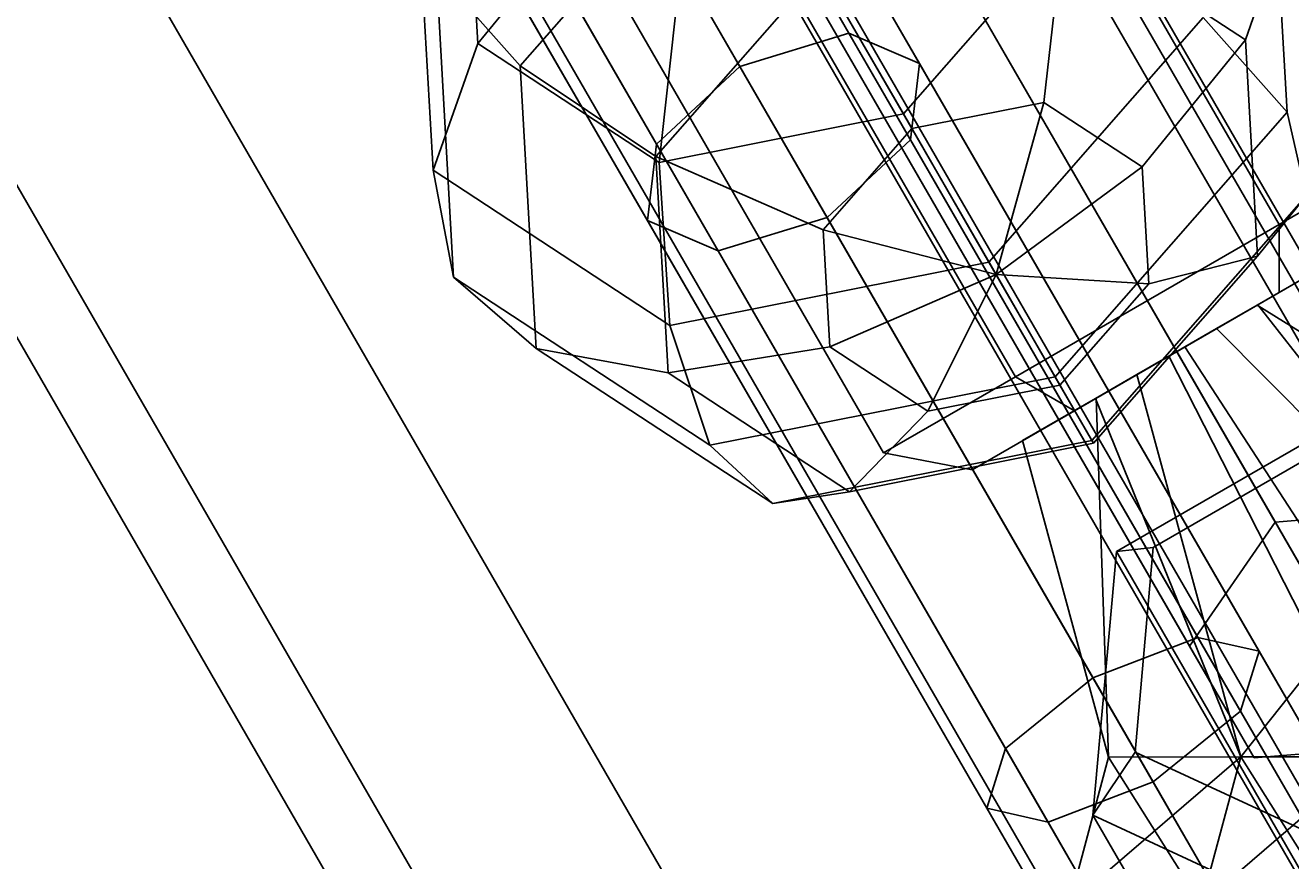
# Model space of a CAD drawing. Extents: x -4038 to 3600, y -5121 to 4550.
# Drawn here: x -1286 to -1221, y -628 to -586 of the extents above; entities that cross this region are included whole.
import ezdxf

# ---------------------------------------------------------------- set-up
doc = ezdxf.new("R2010")
doc.units = 0
doc.layers.get('0').update_dxf_attribs({"linetype": 'CONTINUOUS'})
for name, color, linetype in [('010', 4, 'CONTINUOUS'), ('1', 7, 'CONTINUOUS'), ('EINBETONIERTE_PFOSTEN__ADL', 4, 'CONTINUOUS')]:
    doc.layers.add(name, color=color, linetype=linetype)
doc.dimstyles.get("Standard").update_dxf_attribs({"dimtxt": 0.18, "dimasz": 0.18, "dimexe": 0.18, "dimexo": 0.0625, "dimgap": 0.09, "dimtad": 0, "dimtih": 1, "dimtoh": 1, "dimzin": 0, "dimcen": 0.09, "dimazin": 3, "dimtfac": 1, "dimtofl": 0, "dimtmove": 0, "dimatfit": 3})

# ---------------------------------------------------------------- blocks, each defined once
blk = doc.blocks.new('DIMENSION4')
at = {"layer": '010', "color": 4}
for p, q in [((-1575, -12.5), (-1575, -721.865051)), ((1575, -12.5), (1575, -721.865051))]:
    blk.add_line(p, q, dxfattribs=at)
at = {"layer": '010', "color": 3}
for p, q in [((-1501.139418, -671.341437), (-1575, -684.365051)), ((-1501.139418, -697.388664), (-1501.139418, -671.341437)), ((1575, -684.365051), (1501.139419, -671.341437)), ((1501.139419, -671.341437), (1501.139419, -697.388664)), ((-1575, -684.365051), (-98.4375, -684.365051)), ((-1575, -684.365051), (-1501.139418, -697.388664)), ((98.4375, -684.365051), (1575, -684.365051)), ((1501.139419, -697.388664), (1575, -684.365051))]:
    blk.add_line(p, q, dxfattribs=at)
at = {"layer": '010', "width": 0.6}
blk.add_text('3150', height=2.5, dxfattribs=at).set_placement((-93.75, -692.490051))
blk = doc.blocks.new('DIMENSION8')
at = {"layer": 'EINBETONIERTE_PFOSTEN__ADL', "color": 4}
for p, q in [((-125, 4550), (-4037.5, 4550)), ((-125, -4550), (-4037.5, -4550))]:
    blk.add_line(p, q, dxfattribs=at)
at = {"layer": 'EINBETONIERTE_PFOSTEN__ADL', "color": 3}
for p, q in [((-4000, 4550), (-4013.023613, 4476.139419)), ((-4000, 137.8125), (-4000, 4550)), ((-3986.976387, 4476.139419), (-4000, 4550)), ((-4013.023613, 4476.139419), (-3986.976387, 4476.139419)), ((-4000, -4550), (-4000, -137.8125)), ((-4013.023613, -4476.139419), (-4000, -4550)), ((-3986.976387, -4476.139419), (-4013.023613, -4476.139419)), ((-4000, -4550), (-3986.976387, -4476.139419))]:
    blk.add_line(p, q, dxfattribs=at)
at = {"layer": 'EINBETONIERTE_PFOSTEN__ADL', "width": 0.6}
blk.add_text('9100', height=3.5, rotation=90, dxfattribs=at).set_placement((-3985.625, -131.25))
blk = doc.blocks.new('DIMENSION9')
at = {"layer": 'EINBETONIERTE_PFOSTEN__ADL', "color": 4}
for p, q in [((-125, 4550), (-4037.5, 4550)), ((-125, -4550), (-4037.5, -4550))]:
    blk.add_line(p, q, dxfattribs=at)
at = {"layer": 'EINBETONIERTE_PFOSTEN__ADL', "color": 3}
for p, q in [((-4000, 4550), (-4013.023613, 4476.139419)), ((-4000, 137.8125), (-4000, 4550)), ((-3986.976387, 4476.139419), (-4000, 4550)), ((-4013.023613, 4476.139419), (-3986.976387, 4476.139419)), ((-4000, -4550), (-4000, -137.8125)), ((-4013.023613, -4476.139419), (-4000, -4550)), ((-3986.976387, -4476.139419), (-4013.023613, -4476.139419)), ((-4000, -4550), (-3986.976387, -4476.139419))]:
    blk.add_line(p, q, dxfattribs=at)
at = {"layer": 'EINBETONIERTE_PFOSTEN__ADL', "width": 0.6}
blk.add_text('9100', height=3.5, rotation=90, dxfattribs=at).set_placement((-3985.625, -131.25))
blk = doc.blocks.new('DIMENSION10')
at = {"layer": 'EINBETONIERTE_PFOSTEN__ADL', "color": 4}
for p, q in [((-125, 4550), (-4037.5, 4550)), ((-125, -4550), (-4037.5, -4550))]:
    blk.add_line(p, q, dxfattribs=at)
at = {"layer": 'EINBETONIERTE_PFOSTEN__ADL', "color": 3}
for p, q in [((-4000, 4550), (-4013.023613, 4476.139419)), ((-4000, 137.8125), (-4000, 4550)), ((-3986.976387, 4476.139419), (-4000, 4550)), ((-4013.023613, 4476.139419), (-3986.976387, 4476.139419)), ((-4000, -4550), (-4000, -137.8125)), ((-4013.023613, -4476.139419), (-4000, -4550)), ((-3986.976387, -4476.139419), (-4013.023613, -4476.139419)), ((-4000, -4550), (-3986.976387, -4476.139419))]:
    blk.add_line(p, q, dxfattribs=at)
at = {"layer": 'EINBETONIERTE_PFOSTEN__ADL', "width": 0.6}
blk.add_text('9100', height=3.5, rotation=90, dxfattribs=at).set_placement((-3985.625, -131.25))
blk = doc.blocks.new('DIMENSION11')
at = {"layer": 'EINBETONIERTE_PFOSTEN__ADL', "color": 4}
for p, q in [((-3600, -125), (-3600, -5120.845553)), ((3600, -125), (3600, -5120.845553))]:
    blk.add_line(p, q, dxfattribs=at)
at = {"layer": 'EINBETONIERTE_PFOSTEN__ADL', "color": 3}
for p, q in [((-3526.139419, -5070.32194), (-3600, -5083.345553)), ((-3526.139419, -5096.369167), (-3526.139419, -5070.32194)), ((3600, -5083.345553), (3526.139419, -5070.32194)), ((3526.139419, -5070.32194), (3526.139419, -5096.369167)), ((-3600, -5083.345553), (-137.8125, -5083.345553)), ((-3600, -5083.345553), (-3526.139419, -5096.369167)), ((137.8125, -5083.345553), (3600, -5083.345553)), ((3526.139419, -5096.369167), (3600, -5083.345553))]:
    blk.add_line(p, q, dxfattribs=at)
at = {"layer": 'EINBETONIERTE_PFOSTEN__ADL', "width": 0.6}
blk.add_text('7200', height=3.5, dxfattribs=at).set_placement((-131.25, -5097.720553))

msp = doc.modelspace()

# ---------------------------------------------------------------- linework, layer by layer
at = {"color": 0}
for p, q in [((-1556.25, -32.475953, 2293.8), (-806.25, -1331.514058, 2293.8)), ((-1556.25, -32.475953, 2192.2), (-806.25, -1331.514058, 2192.2)), ((-1573.08581, -42.196112, 2289.93308), (-823.085809, -1341.234218, 2289.93308)), ((-1573.08581, -42.196112, 2196.06692), (-823.085809, -1341.234218, 2196.06692)), ((-1587.35852, -50.436465, 2278.921024), (-837.35852, -1349.474571, 2278.921024)), ((-1587.35852, -50.436465, 2207.078976), (-837.35852, -1349.474571, 2207.078976)), ((-1596.89524, -55.942493, 2262.440318), (-846.89524, -1354.980599, 2262.440318)), ((-1596.89524, -55.942493, 2223.559682), (-846.89524, -1354.980599, 2223.559682)), ((-1600.24409, -57.875953, 2243), (-850.24409, -1356.914058, 2243)), ((-1214.526271, -610.522385, 1326.988632), (-1438.880958, -221.928668, 1976.948756)), ((-1214.526271, -610.522385, 1113.011368), (-1438.880958, -221.928668, 463.051244)), ((-1222.168569, -611.141943, 1324.705778), (-1446.523256, -222.548226, 1974.665901)), ((-1222.168569, -611.141943, 1115.294222), (-1446.523256, -222.548226, 465.334099)), ((-1211.241674, -616.211474, 1331.554341), (-1435.596361, -227.617757, 1981.514464)), ((-1211.241674, -616.211474, 1108.445659), (-1435.596361, -227.617757, 458.485536)), ((-1226.526271, -617.450588, 1326.988632), (-1450.880958, -228.856872, 1976.948756)), ((-1226.526271, -617.450588, 1113.011368), (-1450.880958, -228.856872, 463.051244)), ((-1223.241674, -623.139677, 1331.554341), (-1447.596361, -234.54596, 1981.514464)), ((-1223.241674, -623.139677, 1108.445659), (-1447.596361, -234.54596, 458.485536)), ((-1215.599376, -622.52012, 1333.837195), (-1439.954063, -233.926403, 1983.797319)), ((-1215.599376, -622.52012, 1106.162805), (-1439.954063, -233.926403, 456.202681)), ((-1425.192605, -243.493997, 421), (-1189.330448, -652.019238, 435)), ((-1425.192605, -243.493997, 2019), (-1189.330448, -652.019238, 2005)), ((-1427.278768, -244.56695, 426.656854), (-1191.41661, -653.092191, 440.656854)), ((-1427.278768, -244.56695, 2013.343146), (-1191.41661, -653.092191, 1999.343146)), ((-1427.164891, -244.76419, 415.343146), (-1191.302733, -653.289431, 429.343146)), ((-1427.164891, -244.76419, 2024.656854), (-1191.302733, -653.289431, 2010.656854)), ((-1432.201332, -247.354527, 429), (-1196.339174, -655.879768, 443)), ((-1432.201332, -247.354527, 2011), (-1196.339174, -655.879768, 1997)), ((-1432.040286, -247.633466, 413), (-1196.178128, -656.158708, 427)), ((-1432.040286, -247.633466, 2027), (-1196.178128, -656.158708, 2013)), ((-1437.076726, -250.223804, 426.656854), (-1201.214568, -658.749045, 440.656854)), ((-1437.076726, -250.223804, 2013.343146), (-1201.214568, -658.749045, 1999.343146)), ((-1436.96285, -250.421044, 415.343146), (-1201.100692, -658.946285, 429.343146)), ((-1436.96285, -250.421044, 2024.656854), (-1201.100692, -658.946285, 2010.656854)), ((-1439.049012, -251.493997, 421), (-1203.186854, -660.019238, 435)), ((-1439.049012, -251.493997, 2019), (-1203.186854, -660.019238, 2005)), ((-1199.183011, -663.640388, 1786.656854), (-1337.320871, -424.378597, 1700.449282)), ((-1337.320871, -424.378597, 739.550718), (-1199.183011, -663.640388, 653.343146)), ((-1196.722752, -663.21539, 1781), (-1334.034285, -425.384839, 1695.308113)), ((-1334.034285, -425.384839, 744.691887), (-1196.722752, -663.21539, 659)), ((-1204.260531, -666.159574, 1789), (-1342.740667, -426.304943, 1702.578824)), ((-1342.740667, -426.304943, 737.421176), (-1204.260531, -666.159574, 651)), ((-1198.320941, -665.133538, 1775.343146), (-1334.806147, -428.734227, 1690.166944)), ((-1334.806147, -428.734227, 749.833056), (-1198.320941, -665.133538, 664.656854)), ((-1208.98097, -669.297243, 1786.656854), (-1347.11883, -430.035451, 1700.449282)), ((-1347.11883, -430.035451, 739.550718), (-1208.98097, -669.297243, 653.343146)), ((-1203.04138, -668.271207, 1773), (-1339.18431, -432.464735, 1688.037402)), ((-1339.18431, -432.464735, 751.962598), (-1203.04138, -668.271207, 667)), ((-1210.579159, -671.21539, 1781), (-1347.890692, -433.384839, 1695.308113)), ((-1347.890692, -433.384839, 744.691887), (-1210.579159, -671.21539, 659)), ((-1208.1189, -670.790392, 1775.343146), (-1344.604106, -434.391081, 1690.166944)), ((-1344.604106, -434.391081, 749.833056), (-1208.1189, -670.790392, 664.656854)), ((-1259.462654, -559.232984, 1075.578644), (-1243.880389, -586.222259, 1050.002575)), ((-1243.880389, -586.222259, 1391.997425), (-1259.462654, -559.232984, 1366.421356)), ((-1265.190061, -560.626533, 1073.92179), (-1249.43026, -587.923309, 1048.054321)), ((-1249.43026, -587.923309, 1393.945679), (-1265.190061, -560.626533, 1368.07821)), ((-1255.43343, -561.525513, 1079.578644), (-1240.279776, -587.772413, 1054.706078)), ((-1240.279776, -587.772413, 1387.293922), (-1255.43343, -561.525513, 1362.421356)), ((-1269.260613, -564.889838, 1075.578644), (-1253.678348, -591.879113, 1050.002575)), ((-1253.678348, -591.879113, 1391.997425), (-1269.260613, -564.889838, 1366.421356)), ((-1255.462654, -566.161187, 1083.578644), (-1240.737609, -591.665713, 1059.40958)), ((-1240.737609, -591.665713, 1382.59042), (-1255.462654, -566.161187, 1358.421356)), ((-1221.973758, -595.979365, 1234.423394), (-1238.973758, -566.534502, 1234.423394)), ((-1221.973758, -595.979365, 1207.576606), (-1238.973758, -566.534502, 1207.576606)), ((-1221.973758, -595.979365, 1207.576606), (-1238.973758, -566.534502, 1207.576606)), ((-1221.973758, -595.979365, 1234.423394), (-1238.973758, -566.534502, 1234.423394)), ((-1269.289837, -569.525513, 1079.578644), (-1254.136182, -595.772413, 1054.706078)), ((-1254.136182, -595.772413, 1387.293922), (-1269.289837, -569.525513, 1362.421356)), ((-1259.533207, -570.424492, 1085.235498), (-1244.985698, -595.621516, 1061.357834)), ((-1244.985698, -595.621516, 1380.642166), (-1259.533207, -570.424492, 1356.764502)), ((-1265.260613, -571.818042, 1083.578644), (-1250.535568, -597.322567, 1059.40958)), ((-1250.535568, -597.322567, 1382.59042), (-1265.260613, -571.818042, 1358.421356)), ((-1235.397152, -603.729365, 1234.423394), (-1252.397152, -574.284502, 1234.423394)), ((-1235.397152, -603.729365, 1207.576606), (-1252.397152, -574.284502, 1207.576606)), ((-1235.397152, -603.729365, 1207.576606), (-1252.397152, -574.284502, 1207.576606)), ((-1235.397152, -603.729365, 1234.423394), (-1252.397152, -574.284502, 1234.423394)), ((-1221.563581, -590.248687, 1394.982746), (-1222.443592, -574.665589, 1385.297415)), ((-1221.563581, -590.248687, 1045.017254), (-1222.443592, -574.665589, 1054.702585)), ((-1249.711086, -575.436905, 1365.101157), (-1260.62287, -587.894651, 1368.807572)), ((-1249.711086, -575.436905, 1074.898843), (-1260.62287, -587.894651, 1071.192428)), ((-1263.390067, -575.744214, 1392.384217), (-1262.767806, -586.763128, 1399.23278)), ((-1263.390067, -575.744214, 1047.615783), (-1262.767806, -586.763128, 1040.76722)), ((-1242.108849, -607.604365, 1221), (-1259.108849, -578.159502, 1221)), ((-1242.108849, -607.604365, 1221), (-1259.108849, -578.159502, 1221)), ((-1265.864533, -578.815825, 1383.891102), (-1265.051509, -593.21273, 1392.83918)), ((-1265.864533, -578.815825, 1056.108898), (-1265.051509, -593.21273, 1047.16082)), ((-1262.767806, -586.763128, 1399.23278), (-1257.509375, -580.298677, 1403.504846)), ((-1262.767806, -586.763128, 1040.76722), (-1257.509375, -580.298677, 1036.495154)), ((-1233.943096, -589.759157, 1363.383569), (-1232.920127, -580.519698, 1364.513488)), ((-1233.943096, -589.759157, 1076.616431), (-1232.920127, -580.519698, 1075.486512)), ((-1223.688598, -586.56805, 1371.362051), (-1232.920127, -580.519698, 1364.513488)), ((-1223.688598, -586.56805, 1068.637949), (-1232.920127, -580.519698, 1075.486512)), ((-1223.688598, -586.56805, 1371.362051), (-1221.404895, -580.118448, 1377.755651)), ((-1223.688598, -586.56805, 1068.637949), (-1221.404895, -580.118448, 1062.244349)), ((-1241.103185, -590.346226, 1408.91811), (-1232.751667, -580.81148, 1406.081342)), ((-1241.103185, -590.346226, 1031.08189), (-1232.751667, -580.81148, 1033.918658)), ((-1241.103185, -590.346226, 1408.91811), (-1245.784566, -582.237836, 1408.746509)), ((-1241.103185, -590.346226, 1031.08189), (-1245.784566, -582.237836, 1031.253491)), ((-1260.62287, -587.894651, 1368.807572), (-1264.892822, -583.082491, 1375.612085)), ((-1264.892822, -583.082491, 1375.612085), (-1264.012812, -598.665589, 1385.297415)), ((-1260.62287, -587.894651, 1071.192428), (-1264.892822, -583.082491, 1064.387915)), ((-1264.892822, -583.082491, 1064.387915), (-1264.012812, -598.665589, 1054.702585)), ((-1245.353219, -582.984952, 1361.676721), (-1253.704737, -592.519698, 1364.513488)), ((-1245.353219, -582.984952, 1078.323279), (-1253.704737, -592.519698, 1075.486512)), ((-1240.671837, -591.093342, 1361.848322), (-1245.353219, -582.984952, 1361.676721)), ((-1240.671837, -591.093342, 1078.151678), (-1245.353219, -582.984952, 1078.323279)), ((-1253.536277, -592.81148, 1406.081342), (-1252.513307, -583.572021, 1407.211262)), ((-1253.536277, -592.81148, 1033.918658), (-1252.513307, -583.572021, 1032.788738)), ((-1236.745318, -597.894273, 1405.493674), (-1225.833534, -585.436527, 1401.787259)), ((-1236.745318, -597.894273, 1034.506326), (-1225.833534, -585.436527, 1038.212741)), ((-1221.563581, -590.248687, 1394.982746), (-1225.833534, -585.436527, 1401.787259)), ((-1221.563581, -590.248687, 1045.017254), (-1225.833534, -585.436527, 1038.212741)), ((-1243.880389, -586.222259, 1050.002575), (-1249.43026, -587.923309, 1048.054321)), ((-1243.880389, -586.222259, 1391.997425), (-1249.43026, -587.923309, 1393.945679)), ((-1240.279776, -587.772413, 1054.706078), (-1243.880389, -586.222259, 1050.002575)), ((-1243.880389, -586.222259, 1050.002575), (-1226.102712, -617.0141, 1030.997842)), ((-1226.102712, -617.0141, 1411.002158), (-1243.880389, -586.222259, 1391.997425)), ((-1240.279776, -587.772413, 1387.293922), (-1243.880389, -586.222259, 1391.997425)), ((-1265.051509, -593.21273, 1392.83918), (-1262.767806, -586.763128, 1399.23278)), ((-1265.051509, -593.21273, 1047.16082), (-1262.767806, -586.763128, 1040.76722)), ((-1262.767806, -586.763128, 1399.23278), (-1253.536277, -592.81148, 1406.081342)), ((-1262.767806, -586.763128, 1040.76722), (-1253.536277, -592.81148, 1033.918658)), ((-1228.947029, -593.032501, 1367.089985), (-1223.688598, -586.56805, 1371.362051)), ((-1228.947029, -593.032501, 1072.910015), (-1223.688598, -586.56805, 1068.637949)), ((-1223.066337, -597.586964, 1378.210614), (-1223.688598, -586.56805, 1371.362051)), ((-1223.066337, -597.586964, 1061.789386), (-1223.688598, -586.56805, 1068.637949)), ((-1253.704737, -592.519698, 1364.513488), (-1260.62287, -587.894651, 1368.807572)), ((-1260.62287, -587.894651, 1368.807572), (-1259.809846, -602.291557, 1377.755651)), ((-1253.704737, -592.519698, 1075.486512), (-1260.62287, -587.894651, 1071.192428)), ((-1260.62287, -587.894651, 1071.192428), (-1259.809846, -602.291557, 1062.244349)), ((-1249.43026, -587.923309, 1048.054321), (-1253.678348, -591.879113, 1050.002575)), ((-1249.43026, -587.923309, 1393.945679), (-1253.678348, -591.879113, 1391.997425)), ((-1249.43026, -587.923309, 1048.054321), (-1231.450033, -619.065977, 1028.833057)), ((-1231.450033, -619.065977, 1413.166943), (-1249.43026, -587.923309, 1393.945679)), ((-1240.737609, -591.665713, 1059.40958), (-1240.279776, -587.772413, 1054.706078)), ((-1240.737609, -591.665713, 1382.59042), (-1240.279776, -587.772413, 1387.293922)), ((-1240.279776, -587.772413, 1054.706078), (-1222.991096, -617.717285, 1036.224093)), ((-1222.991096, -617.717285, 1405.775907), (-1240.279776, -587.772413, 1387.293922)), ((-1233.943096, -589.759157, 1363.383569), (-1240.671837, -591.093342, 1361.848322)), ((-1233.943096, -589.759157, 1076.616431), (-1240.671837, -591.093342, 1078.151678)), ((-1236.379639, -598.527648, 1365.589834), (-1233.943096, -589.759157, 1363.383569)), ((-1236.379639, -598.527648, 1074.410166), (-1233.943096, -589.759157, 1076.616431)), ((-1228.947029, -593.032501, 1367.089985), (-1233.943096, -589.759157, 1363.383569)), ((-1228.947029, -593.032501, 1072.910015), (-1233.943096, -589.759157, 1076.616431)), ((-1233.374411, -603.732855, 1398.994541), (-1221.563581, -590.248687, 1394.982746)), ((-1233.374411, -603.732855, 1041.005459), (-1221.563581, -590.248687, 1045.017254)), ((-1220.591871, -594.515353, 1386.703729), (-1221.563581, -590.248687, 1394.982746)), ((-1220.591871, -594.515353, 1053.296271), (-1221.563581, -590.248687, 1045.017254)), ((-1253.536277, -592.81148, 1406.081342), (-1241.103185, -590.346226, 1408.91811)), ((-1253.536277, -592.81148, 1033.918658), (-1241.103185, -590.346226, 1031.08189)), ((-1236.745318, -597.894273, 1405.493674), (-1241.103185, -590.346226, 1408.91811)), ((-1236.745318, -597.894273, 1034.506326), (-1241.103185, -590.346226, 1031.08189)), ((-1240.671837, -591.093342, 1361.848322), (-1245.191646, -596.25351, 1363.383569)), ((-1240.671837, -591.093342, 1078.151678), (-1245.191646, -596.25351, 1076.616431)), ((-1236.379639, -598.527648, 1365.589834), (-1240.671837, -591.093342, 1361.848322)), ((-1236.379639, -598.527648, 1074.410166), (-1240.671837, -591.093342, 1078.151678)), ((-1253.678348, -591.879113, 1050.002575), (-1254.136182, -595.772413, 1054.706078)), ((-1253.678348, -591.879113, 1391.997425), (-1254.136182, -595.772413, 1387.293922)), ((-1253.678348, -591.879113, 1050.002575), (-1235.900671, -622.670954, 1030.997842)), ((-1235.900671, -622.670954, 1411.002158), (-1253.678348, -591.879113, 1391.997425)), ((-1244.985698, -595.621516, 1061.357834), (-1240.737609, -591.665713, 1059.40958)), ((-1244.985698, -595.621516, 1380.642166), (-1240.737609, -591.665713, 1382.59042)), ((-1240.737609, -591.665713, 1059.40958), (-1223.937927, -620.763616, 1041.450345)), ((-1223.937927, -620.763616, 1400.549655), (-1240.737609, -591.665713, 1382.59042)), ((-1215.262061, -592.104365, 1221), (-1221.973758, -595.979365, 1234.423394)), ((-1221.973758, -595.979365, 1207.576606), (-1215.262061, -592.104365, 1221)), ((-1215.262061, -592.104365, 1221), (-1221.973758, -595.979365, 1207.576606)), ((-1221.973758, -595.979365, 1234.423394), (-1215.262061, -592.104365, 1221)), ((-1245.191646, -596.25351, 1363.383569), (-1253.704737, -592.519698, 1364.513488)), ((-1253.704737, -592.519698, 1364.513488), (-1253.082475, -603.538613, 1371.362051)), ((-1245.191646, -596.25351, 1076.616431), (-1253.704737, -592.519698, 1075.486512)), ((-1253.704737, -592.519698, 1075.486512), (-1253.082475, -603.538613, 1068.637949)), ((-1252.989935, -601.115282, 1401.787259), (-1253.536277, -592.81148, 1406.081342)), ((-1252.989935, -601.115282, 1038.212741), (-1253.536277, -592.81148, 1033.918658)), ((-1264.012812, -598.665589, 1385.297415), (-1265.051509, -593.21273, 1392.83918)), ((-1265.051509, -593.21273, 1392.83918), (-1252.989935, -601.115282, 1401.787259)), ((-1264.012812, -598.665589, 1054.702585), (-1265.051509, -593.21273, 1047.16082)), ((-1265.051509, -593.21273, 1047.16082), (-1252.989935, -601.115282, 1038.212741)), ((-1236.379639, -598.527648, 1365.589834), (-1228.947029, -593.032501, 1367.089985)), ((-1236.379639, -598.527648, 1074.410166), (-1228.947029, -593.032501, 1072.910015)), ((-1228.610263, -598.995895, 1370.7964), (-1228.947029, -593.032501, 1367.089985)), ((-1228.610263, -598.995895, 1069.2036), (-1228.947029, -593.032501, 1072.910015)), ((-1231.503655, -606.9731, 1390.410145), (-1220.591871, -594.515353, 1386.703729)), ((-1231.503655, -606.9731, 1049.589855), (-1220.591871, -594.515353, 1053.296271)), ((-1223.066337, -597.586964, 1378.210614), (-1220.591871, -594.515353, 1386.703729)), ((-1223.066337, -597.586964, 1061.789386), (-1220.591871, -594.515353, 1053.296271)), ((-1254.136182, -595.772413, 1054.706078), (-1250.535568, -597.322567, 1059.40958)), ((-1254.136182, -595.772413, 1054.706078), (-1236.847502, -625.717285, 1036.224093)), ((-1236.847502, -625.717285, 1405.775907), (-1254.136182, -595.772413, 1387.293922)), ((-1254.136182, -595.772413, 1387.293922), (-1250.535568, -597.322567, 1382.59042)), ((-1250.535568, -597.322567, 1059.40958), (-1244.985698, -595.621516, 1061.357834)), ((-1250.535568, -597.322567, 1382.59042), (-1244.985698, -595.621516, 1380.642166)), ((-1244.985698, -595.621516, 1061.357834), (-1228.388565, -624.368594, 1043.61513)), ((-1228.388565, -624.368594, 1398.38487), (-1244.985698, -595.621516, 1380.642166)), ((-1221.973758, -595.979365, 1234.423394), (-1235.397152, -603.729365, 1234.423394)), ((-1235.397152, -603.729365, 1207.576606), (-1221.973758, -595.979365, 1207.576606)), ((-1221.973758, -595.979365, 1207.576606), (-1235.397152, -603.729365, 1207.576606)), ((-1235.397152, -603.729365, 1234.423394), (-1221.973758, -595.979365, 1234.423394)), ((-1221.973758, -599.443467, 1231.423394), (-1221.973758, -595.979365, 1234.423394)), ((-1221.973758, -599.443467, 1210.576606), (-1221.973758, -595.979365, 1207.576606)), ((-1221.973758, -599.443467, 1210.576606), (-1221.973758, -595.979365, 1207.576606)), ((-1221.973758, -599.443467, 1231.423394), (-1221.973758, -595.979365, 1234.423394)), ((-1245.191646, -596.25351, 1363.383569), (-1244.854881, -602.216903, 1367.089985)), ((-1236.379639, -598.527648, 1365.589834), (-1245.191646, -596.25351, 1363.383569)), ((-1245.191646, -596.25351, 1076.616431), (-1244.854881, -602.216903, 1072.910015)), ((-1236.379639, -598.527648, 1074.410166), (-1245.191646, -596.25351, 1076.616431)), ((-1221.973758, -599.443467, 1231.423394), (-1216.762061, -596.434492, 1221)), ((-1216.762061, -596.434492, 1221), (-1221.973758, -599.443467, 1210.576606)), ((-1221.973758, -599.443467, 1210.576606), (-1216.762061, -596.434492, 1221)), ((-1216.762061, -596.434492, 1221), (-1221.973758, -599.443467, 1231.423394)), ((-1250.535568, -597.322567, 1059.40958), (-1233.735886, -626.420471, 1041.450345)), ((-1233.735886, -626.420471, 1400.549655), (-1250.535568, -597.322567, 1382.59042)), ((-1252.989935, -601.115282, 1401.787259), (-1236.745318, -597.894273, 1405.493674)), ((-1252.989935, -601.115282, 1038.212741), (-1236.745318, -597.894273, 1034.506326)), ((-1233.374411, -603.732855, 1398.994541), (-1236.745318, -597.894273, 1405.493674)), ((-1233.374411, -603.732855, 1041.005459), (-1236.745318, -597.894273, 1034.506326)), ((-1231.417855, -607.121711, 1381.047382), (-1223.066337, -597.586964, 1378.210614)), ((-1231.417855, -607.121711, 1058.952618), (-1223.066337, -597.586964, 1061.789386)), ((-1228.610263, -598.995895, 1370.7964), (-1223.066337, -597.586964, 1378.210614)), ((-1228.610263, -598.995895, 1069.2036), (-1223.066337, -597.586964, 1061.789386)), ((-1223.085521, -600.085344, 1214.833574), (-1219.336491, -597.92084, 1217.25)), ((-1223.085521, -600.085344, 1227.166426), (-1219.336491, -597.92084, 1224.75)), ((-1219.336491, -597.92084, 1224.75), (-1223.045151, -600.062036, 1227.140406)), ((-1219.336491, -597.92084, 1217.25), (-1223.045151, -600.062036, 1214.859594)), ((-1236.379639, -598.527648, 1365.589834), (-1244.854881, -602.216903, 1367.089985)), ((-1236.379639, -598.527648, 1074.410166), (-1244.854881, -602.216903, 1072.910015)), ((-1236.379639, -598.527648, 1365.589834), (-1239.858813, -605.490248, 1370.7964)), ((-1236.379639, -598.527648, 1074.410166), (-1239.858813, -605.490248, 1069.2036)), ((-1236.379639, -598.527648, 1365.589834), (-1233.130072, -604.156062, 1372.331648)), ((-1236.379639, -598.527648, 1365.589834), (-1228.610263, -598.995895, 1370.7964)), ((-1236.379639, -598.527648, 1074.410166), (-1233.130072, -604.156062, 1067.668352)), ((-1236.379639, -598.527648, 1074.410166), (-1228.610263, -598.995895, 1069.2036)), ((-1259.809846, -602.291557, 1377.755651), (-1264.012812, -598.665589, 1385.297415)), ((-1264.012812, -598.665589, 1385.297415), (-1250.957458, -607.21925, 1394.982746)), ((-1259.809846, -602.291557, 1062.244349), (-1264.012812, -598.665589, 1054.702585)), ((-1264.012812, -598.665589, 1054.702585), (-1250.957458, -607.21925, 1045.017254)), ((-1233.130072, -604.156062, 1372.331648), (-1228.610263, -598.995895, 1370.7964)), ((-1233.130072, -604.156062, 1067.668352), (-1228.610263, -598.995895, 1069.2036)), ((-1221.973758, -599.443467, 1210.576606), (-1232.397152, -605.461416, 1210.576606)), ((-1232.397152, -605.461416, 1231.423394), (-1221.973758, -599.443467, 1231.423394)), ((-1221.973758, -599.443467, 1231.423394), (-1232.397152, -605.461416, 1231.423394)), ((-1232.397152, -605.461416, 1210.576606), (-1221.973758, -599.443467, 1210.576606)), ((-1223.045151, -600.062036, 1227.140406), (-1225.15453, -601.279886, 1228.5)), ((-1223.045151, -600.062036, 1214.859594), (-1225.15453, -601.279886, 1213.5)), ((-1225.15453, -601.279886, 1213.5), (-1223.085521, -600.085344, 1214.833574)), ((-1225.15453, -601.279886, 1228.5), (-1223.085521, -600.085344, 1227.166426)), ((-1223.085521, -600.085344, 1214.833574), (-1207.6153, -609.723892, 1217.25)), ((-1223.085521, -600.085344, 1227.166426), (-1207.6153, -609.723892, 1224.75)), ((-1223.045151, -600.062036, 1227.140406), (-1210.935455, -615.598267, 1228.5)), ((-1223.045151, -600.062036, 1214.859594), (-1210.935455, -615.598267, 1213.5)), ((-1250.957458, -607.21925, 1394.982746), (-1252.989935, -601.115282, 1401.787259)), ((-1250.957458, -607.21925, 1045.017254), (-1252.989935, -601.115282, 1038.212741)), ((-1227.185455, -602.452441, 1214.809027), (-1225.15453, -601.279886, 1213.5)), ((-1227.185455, -602.452441, 1227.190973), (-1225.15453, -601.279886, 1228.5)), ((-1225.15453, -601.279886, 1228.5), (-1226.777733, -602.217043, 1227.453769)), ((-1225.15453, -601.279886, 1213.5), (-1226.777733, -602.217043, 1214.546231)), ((-1225.15453, -601.279886, 1213.5), (-1210.935455, -615.598267, 1213.5)), ((-1225.15453, -601.279886, 1228.5), (-1210.935455, -615.598267, 1228.5)), ((-1225.15453, -601.279886, 1228.5), (-1210.935455, -615.598267, 1228.5)), ((-1225.15453, -601.279886, 1213.5), (-1210.935455, -615.598267, 1213.5)), ((-1253.082475, -603.538613, 1371.362051), (-1259.809846, -602.291557, 1377.755651)), ((-1259.809846, -602.291557, 1377.755651), (-1247.748272, -610.194109, 1386.703729)), ((-1253.082475, -603.538613, 1068.637949), (-1259.809846, -602.291557, 1062.244349)), ((-1259.809846, -602.291557, 1062.244349), (-1247.748272, -610.194109, 1053.296271)), ((-1244.854881, -602.216903, 1367.089985), (-1253.082475, -603.538613, 1371.362051)), ((-1244.854881, -602.216903, 1072.910015), (-1253.082475, -603.538613, 1068.637949)), ((-1244.854881, -602.216903, 1367.089985), (-1239.858813, -605.490248, 1370.7964)), ((-1244.854881, -602.216903, 1072.910015), (-1239.858813, -605.490248, 1069.2036)), ((-1227.185455, -602.452441, 1227.190973), (-1229.21638, -603.624997, 1228.5)), ((-1227.185455, -602.452441, 1214.809027), (-1229.21638, -603.624997, 1213.5)), ((-1227.589408, -602.685664, 1214.54866), (-1227.185455, -602.452441, 1214.809027)), ((-1227.589408, -602.685664, 1227.45134), (-1227.185455, -602.452441, 1227.190973)), ((-1226.777733, -602.217043, 1227.453769), (-1227.185455, -602.452441, 1227.190973)), ((-1226.777733, -602.217043, 1214.546231), (-1227.185455, -602.452441, 1214.809027)), ((-1227.185455, -602.452441, 1214.809027), (-1218.910281, -616.785464, 1217.25)), ((-1218.910281, -616.785464, 1224.75), (-1227.185455, -602.452441, 1227.190973)), ((-1227.185455, -602.452441, 1227.190973), (-1218.910281, -616.785464, 1224.75)), ((-1218.910281, -616.785464, 1217.25), (-1227.185455, -602.452441, 1214.809027)), ((-1226.777733, -602.217043, 1227.453769), (-1214.25561, -621.472643, 1224.75)), ((-1226.777733, -602.217043, 1214.546231), (-1214.25561, -621.472643, 1217.25)), ((-1229.21638, -603.624997, 1213.5), (-1227.589408, -602.685664, 1214.54866)), ((-1229.21638, -603.624997, 1228.5), (-1227.589408, -602.685664, 1227.45134)), ((-1217.198384, -623.086562, 1217.25), (-1227.589408, -602.685664, 1214.54866)), ((-1217.198384, -623.086562, 1224.75), (-1227.589408, -602.685664, 1227.45134)), ((-1253.082475, -603.538613, 1371.362051), (-1243.850946, -609.586964, 1378.210614)), ((-1253.082475, -603.538613, 1068.637949), (-1243.850946, -609.586964, 1061.789386)), ((-1250.957458, -607.21925, 1394.982746), (-1233.374411, -603.732855, 1398.994541)), ((-1250.957458, -607.21925, 1045.017254), (-1233.374411, -603.732855, 1041.005459)), ((-1235.397152, -603.729365, 1234.423394), (-1242.108849, -607.604365, 1221)), ((-1242.108849, -607.604365, 1221), (-1235.397152, -603.729365, 1207.576606)), ((-1235.397152, -603.729365, 1207.576606), (-1242.108849, -607.604365, 1221)), ((-1242.108849, -607.604365, 1221), (-1235.397152, -603.729365, 1234.423394)), ((-1232.397152, -605.461416, 1231.423394), (-1235.397152, -603.729365, 1234.423394)), ((-1232.397152, -605.461416, 1210.576606), (-1235.397152, -603.729365, 1207.576606)), ((-1232.397152, -605.461416, 1210.576606), (-1235.397152, -603.729365, 1207.576606)), ((-1232.397152, -605.461416, 1231.423394), (-1235.397152, -603.729365, 1234.423394)), ((-1231.503655, -606.9731, 1390.410145), (-1233.374411, -603.732855, 1398.994541)), ((-1231.503655, -606.9731, 1049.589855), (-1233.374411, -603.732855, 1041.005459)), ((-1231.325759, -604.842847, 1214.859594), (-1229.21638, -603.624997, 1213.5)), ((-1231.325759, -604.842847, 1227.140406), (-1229.21638, -603.624997, 1228.5)), ((-1229.21638, -603.624997, 1228.5), (-1231.279298, -604.816023, 1227.170352)), ((-1229.21638, -603.624997, 1213.5), (-1231.279298, -604.816023, 1214.829648)), ((-1223.925836, -623.098267, 1213.5), (-1229.21638, -603.624997, 1213.5)), ((-1223.925836, -623.098267, 1228.5), (-1229.21638, -603.624997, 1228.5)), ((-1223.925836, -623.098267, 1228.5), (-1229.21638, -603.624997, 1228.5)), ((-1223.925836, -623.098267, 1213.5), (-1229.21638, -603.624997, 1213.5)), ((-1239.858813, -605.490248, 1370.7964), (-1233.130072, -604.156062, 1372.331648)), ((-1239.858813, -605.490248, 1069.2036), (-1233.130072, -604.156062, 1067.668352)), ((-1233.130072, -604.156062, 1372.331648), (-1231.417855, -607.121711, 1381.047382)), ((-1233.130072, -604.156062, 1067.668352), (-1231.417855, -607.121711, 1058.952618)), ((-1231.279298, -604.816023, 1227.170352), (-1235.034419, -606.984043, 1224.75)), ((-1231.279298, -604.816023, 1214.829648), (-1235.034419, -606.984043, 1217.25)), ((-1235.034419, -606.984043, 1217.25), (-1231.325759, -604.842847, 1214.859594)), ((-1235.034419, -606.984043, 1224.75), (-1231.325759, -604.842847, 1227.140406)), ((-1223.925836, -623.098267, 1213.5), (-1231.325759, -604.842847, 1214.859594)), ((-1223.925836, -623.098267, 1228.5), (-1231.325759, -604.842847, 1227.140406)), ((-1230.653289, -623.109972, 1224.75), (-1231.279298, -604.816023, 1227.170352)), ((-1230.653289, -623.109972, 1217.25), (-1231.279298, -604.816023, 1214.829648)), ((-1216.82751, -604.892929, 1319.147126), (-1230.250904, -612.642929, 1319.147126)), ((-1216.82751, -604.892929, 1120.852874), (-1230.250904, -612.642929, 1120.852874)), ((-1239.858813, -605.490248, 1370.7964), (-1243.850946, -609.586964, 1378.210614)), ((-1239.858813, -605.490248, 1069.2036), (-1243.850946, -609.586964, 1061.789386)), ((-1232.397152, -605.461416, 1210.576606), (-1237.608849, -608.470391, 1221)), ((-1237.608849, -608.470391, 1221), (-1232.397152, -605.461416, 1231.423394)), ((-1232.397152, -605.461416, 1231.423394), (-1237.608849, -608.470391, 1221)), ((-1237.608849, -608.470391, 1221), (-1232.397152, -605.461416, 1210.576606)), ((-1247.748272, -610.194109, 1386.703729), (-1231.503655, -606.9731, 1390.410145)), ((-1247.748272, -610.194109, 1053.296271), (-1231.503655, -606.9731, 1049.589855)), ((-1230.653289, -623.109972, 1217.25), (-1235.034419, -606.984043, 1217.25)), ((-1230.653289, -623.109972, 1217.25), (-1235.034419, -606.984043, 1219.651438)), ((-1235.034419, -606.984043, 1219.651438), (-1235.034419, -606.984043, 1217.25)), ((-1230.653289, -623.109972, 1224.75), (-1235.034419, -606.984043, 1224.75)), ((-1235.034419, -606.984043, 1224.75), (-1235.034419, -606.984043, 1219.651438)), ((-1230.653289, -623.109972, 1224.75), (-1235.034419, -606.984043, 1224.75)), ((-1230.653289, -623.109972, 1224.75), (-1235.034419, -606.984043, 1222.348562)), ((-1235.034419, -606.984043, 1222.348562), (-1235.034419, -606.984043, 1224.75)), ((-1230.653289, -623.109972, 1217.25), (-1235.034419, -606.984043, 1217.25)), ((-1235.034419, -606.984043, 1217.25), (-1235.034419, -606.984043, 1222.348562)), ((-1231.417855, -607.121711, 1381.047382), (-1231.503655, -606.9731, 1390.410145)), ((-1231.417855, -607.121711, 1058.952618), (-1231.503655, -606.9731, 1049.589855)), ((-1228.37525, -612.427554, 1323.322714), (-1217.951856, -606.409605, 1323.322714)), ((-1228.37525, -612.427554, 1116.677286), (-1217.951856, -606.409605, 1116.677286)), ((-1247.748272, -610.194109, 1386.703729), (-1250.957458, -607.21925, 1394.982746)), ((-1247.748272, -610.194109, 1053.296271), (-1250.957458, -607.21925, 1045.017254)), ((-1243.850946, -609.586964, 1378.210614), (-1231.417855, -607.121711, 1381.047382)), ((-1243.850946, -609.586964, 1061.789386), (-1231.417855, -607.121711, 1058.952618)), ((-1237.608849, -608.470391, 1221), (-1242.108849, -607.604365, 1221)), ((-1237.608849, -608.470391, 1221), (-1242.108849, -607.604365, 1221)), ((-1243.850946, -609.586964, 1378.210614), (-1247.748272, -610.194109, 1386.703729)), ((-1243.850946, -609.586964, 1061.789386), (-1247.748272, -610.194109, 1053.296271)), ((-1222.168569, -611.141943, 1324.705778), (-1214.526271, -610.522385, 1326.988632)), ((-1222.168569, -611.141943, 1115.294222), (-1214.526271, -610.522385, 1113.011368)), ((-1226.526271, -617.450588, 1326.988632), (-1222.168569, -611.141943, 1324.705778)), ((-1226.526271, -617.450588, 1113.011368), (-1222.168569, -611.141943, 1115.294222)), ((-1230.250904, -612.642929, 1319.147126), (-1231.451296, -626.063789, 1326.808039)), ((-1230.250904, -612.642929, 1120.852874), (-1231.451296, -626.063789, 1113.191961)), ((-1228.37525, -612.427554, 1323.322714), (-1230.250904, -612.642929, 1319.147126)), ((-1228.37525, -612.427554, 1116.677286), (-1230.250904, -612.642929, 1120.852874)), ((-1220.548773, -629.447512, 1291.228053), (-1230.250904, -612.642929, 1319.147126)), ((-1220.548773, -629.447512, 1148.771947), (-1230.250904, -612.642929, 1120.852874)), ((-1229.307366, -622.84898, 1329.271487), (-1228.37525, -612.427554, 1323.322714)), ((-1229.307366, -622.84898, 1110.728513), (-1228.37525, -612.427554, 1116.677286)), ((-1226.102712, -617.0141, 1030.997842), (-1231.450033, -619.065977, 1028.833057)), ((-1226.102712, -617.0141, 1411.002158), (-1231.450033, -619.065977, 1413.166943)), ((-1222.991096, -617.717285, 1036.224093), (-1226.102712, -617.0141, 1030.997842)), ((-1226.102712, -617.0141, 1030.997842), (-1206.812807, -650.425194, 1019.294785)), ((-1206.812807, -650.425194, 1422.705215), (-1226.102712, -617.0141, 1411.002158)), ((-1222.991096, -617.717285, 1405.775907), (-1226.102712, -617.0141, 1411.002158)), ((-1223.925836, -623.098267, 1228.5), (-1218.910281, -616.785464, 1224.75)), ((-1223.925836, -623.098267, 1213.5), (-1218.910281, -616.785464, 1217.25)), ((-1223.241674, -623.139677, 1331.554341), (-1226.526271, -617.450588, 1326.988632)), ((-1223.241674, -623.139677, 1108.445659), (-1226.526271, -617.450588, 1113.011368)), ((-1223.937927, -620.763616, 1041.450345), (-1222.991096, -617.717285, 1036.224093)), ((-1223.937927, -620.763616, 1400.549655), (-1222.991096, -617.717285, 1405.775907)), ((-1222.991096, -617.717285, 1036.224093), (-1204.231785, -650.209365, 1024.842944)), ((-1204.231785, -650.209365, 1417.157056), (-1222.991096, -617.717285, 1405.775907)), ((-1231.450033, -619.065977, 1028.833057), (-1235.900671, -622.670954, 1030.997842)), ((-1231.450033, -619.065977, 1413.166943), (-1235.900671, -622.670954, 1411.002158)), ((-1231.450033, -619.065977, 1028.833057), (-1211.940349, -652.85774, 1016.996662)), ((-1211.940349, -652.85774, 1425.003338), (-1231.450033, -619.065977, 1413.166943)), ((-1228.388565, -624.368594, 1043.61513), (-1223.937927, -620.763616, 1041.450345)), ((-1228.388565, -624.368594, 1398.38487), (-1223.937927, -620.763616, 1400.549655)), ((-1223.937927, -620.763616, 1041.450345), (-1205.70921, -652.336681, 1030.391103)), ((-1205.70921, -652.336681, 1411.608897), (-1223.937927, -620.763616, 1400.549655)), ((-1235.900671, -622.670954, 1030.997842), (-1236.847502, -625.717285, 1036.224093)), ((-1235.900671, -622.670954, 1411.002158), (-1236.847502, -625.717285, 1405.775907)), ((-1235.900671, -622.670954, 1030.997842), (-1216.610766, -656.082049, 1019.294785)), ((-1216.610766, -656.082049, 1422.705215), (-1235.900671, -622.670954, 1411.002158)), ((-1223.925836, -623.098267, 1228.5), (-1232.659771, -630.598267, 1224.75)), ((-1223.925836, -623.098267, 1213.5), (-1232.659771, -630.598267, 1217.25)), ((-1232.659771, -630.598267, 1217.25), (-1230.653289, -623.109972, 1217.25)), ((-1230.653289, -623.109972, 1224.75), (-1232.659771, -630.598267, 1217.25)), ((-1232.659771, -630.598267, 1224.75), (-1230.653289, -623.109972, 1224.75)), ((-1232.659771, -630.598267, 1224.75), (-1230.653289, -623.109972, 1224.75)), ((-1230.653289, -623.109972, 1217.25), (-1232.659771, -630.598267, 1224.75)), ((-1232.659771, -630.598267, 1217.25), (-1230.653289, -623.109972, 1217.25)), ((-1229.307366, -622.84898, 1329.271487), (-1231.451296, -626.063789, 1326.808039)), ((-1229.307366, -622.84898, 1110.728513), (-1231.451296, -626.063789, 1113.191961)), ((-1223.925836, -623.098267, 1213.5), (-1230.653289, -623.109972, 1217.25)), ((-1230.653289, -623.109972, 1224.75), (-1223.925836, -623.098267, 1228.5)), ((-1223.925836, -623.098267, 1228.5), (-1230.653289, -623.109972, 1224.75)), ((-1230.653289, -623.109972, 1217.25), (-1223.925836, -623.098267, 1213.5)), ((-1230.653289, -623.109972, 1217.25), (-1230.653289, -623.109972, 1224.75)), ((-1230.653289, -623.109972, 1217.25), (-1225.935455, -630.598267, 1213.5)), ((-1230.653289, -623.109972, 1224.75), (-1230.653289, -623.109972, 1217.25)), ((-1230.653289, -623.109972, 1224.75), (-1225.935455, -630.598267, 1228.5)), ((-1219.816089, -627.252457, 1335.220259), (-1229.307366, -622.84898, 1329.271487)), ((-1219.816089, -627.252457, 1104.779741), (-1229.307366, -622.84898, 1110.728513)), ((-1217.198384, -623.086562, 1224.75), (-1225.935455, -630.598267, 1228.5)), ((-1217.198384, -623.086562, 1217.25), (-1225.935455, -630.598267, 1213.5)), ((-1225.935455, -630.598267, 1213.5), (-1223.925836, -623.098267, 1213.5)), ((-1225.935455, -630.598267, 1228.5), (-1223.925836, -623.098267, 1228.5)), ((-1225.935455, -630.598267, 1228.5), (-1223.925836, -623.098267, 1228.5)), ((-1225.935455, -630.598267, 1213.5), (-1223.925836, -623.098267, 1213.5)), ((-1217.198384, -623.086562, 1217.25), (-1223.925836, -623.098267, 1213.5)), ((-1223.925836, -623.098267, 1228.5), (-1217.198384, -623.086562, 1224.75)), ((-1217.198384, -623.086562, 1224.75), (-1223.925836, -623.098267, 1228.5)), ((-1223.925836, -623.098267, 1213.5), (-1217.198384, -623.086562, 1217.25)), ((-1223.925836, -623.098267, 1213.5), (-1219.211139, -630.598267, 1217.25)), ((-1223.925836, -623.098267, 1228.5), (-1219.211139, -630.598267, 1224.75)), ((-1215.599376, -622.52012, 1333.837195), (-1223.241674, -623.139677, 1331.554341)), ((-1215.599376, -622.52012, 1106.162805), (-1223.241674, -623.139677, 1108.445659)), ((-1233.735886, -626.420471, 1041.450345), (-1228.388565, -624.368594, 1043.61513)), ((-1233.735886, -626.420471, 1400.549655), (-1228.388565, -624.368594, 1398.38487)), ((-1228.388565, -624.368594, 1043.61513), (-1210.379626, -655.56099, 1032.689226)), ((-1210.379626, -655.56099, 1409.310774), (-1228.388565, -624.368594, 1398.38487)), ((-1236.847502, -625.717285, 1036.224093), (-1233.735886, -626.420471, 1041.450345)), ((-1236.847502, -625.717285, 1036.224093), (-1218.088191, -658.209365, 1024.842944)), ((-1218.088191, -658.209365, 1417.157056), (-1236.847502, -625.717285, 1405.775907)), ((-1236.847502, -625.717285, 1405.775907), (-1233.735886, -626.420471, 1400.549655)), ((-1221.749165, -642.868372, 1298.888966), (-1231.451296, -626.063789, 1326.808039)), ((-1231.451296, -626.063789, 1326.808039), (-1219.228294, -631.734648, 1334.468952)), ((-1221.749165, -642.868372, 1141.111034), (-1231.451296, -626.063789, 1113.191961)), ((-1231.451296, -626.063789, 1113.191961), (-1219.228294, -631.734648, 1105.531048)), ((-1233.735886, -626.420471, 1041.450345), (-1215.507169, -657.993536, 1030.391103)), ((-1215.507169, -657.993536, 1411.608897), (-1233.735886, -626.420471, 1400.549655))]:
    msp.add_line(p, q, dxfattribs=at)

# ---------------------------------------------------------------- dimensions: what is measured, and where the dimension line sits
at = {"layer": '1'}
for picture in ['DIMENSION8', 'DIMENSION9', 'DIMENSION10', 'DIMENSION11', 'DIMENSION4']:
    dim = msp.add_linear_dim(base=(0, 0), p1=(0, 0), p2=(0, 0), dimstyle='STANDARD', dxfattribs=at)
    dim.commit()
    dim.dimension.update_dxf_attribs({"geometry": picture, "text_midpoint": (0, 0)})

doc.saveas('drawing.dxf')
